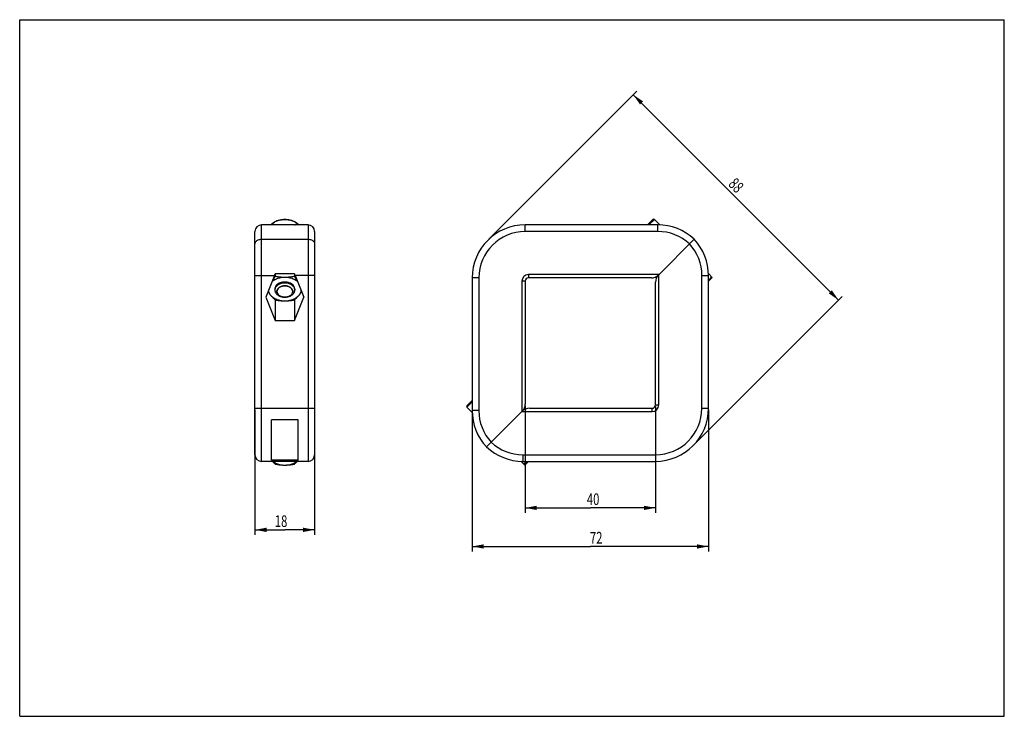
# Model space of a CAD drawing. Units: millimetres. Extents: x 0 to 297, y 0 to 210.
import ezdxf

# ---------------------------------------------------------------- set-up
doc = ezdxf.new("R2010")
doc.units = ezdxf.units.MM
doc.header["$LTSCALE"] = 16.335
doc.layers.get('0').update_dxf_attribs({"linetype": 'CONTINUOUS'})
doc.styles.get("Standard").update_dxf_attribs({"font": 'txt', "width": 0.7143})
doc.dimstyles.new('DIMSTYLE_1', dxfattribs={"dimtxt": 3.5, "dimasz": 3.5, "dimexe": 0.18, "dimexo": 0.0625, "dimgap": 0.09, "dimtad": 1, "dimdec": 3, "dimdsep": 46, "dimtxsty": 'Standard', "dimblk": '_FILLED', "dimblk1": '_FILLED', "dimblk2": '_FILLED', "dimcen": 0.09, "dimadec": 0, "dimazin": 0, "dimtp": 0.15, "dimtm": 0.15, "dimtfac": 1, "dimtdec": 3, "dimtofl": 0, "dimtmove": 0, "dimatfit": 3, "dimldrblk": '_FILLED', "dimfxl": 1, "dimtolj": 1, "dimarcsym": 0})
doc.dimstyles.new('DIMSTYLE_2', dxfattribs={"dimtxt": 3.5, "dimasz": 3.5, "dimexe": 0.18, "dimexo": 0.0625, "dimgap": 0.09, "dimtad": 1, "dimdec": 3, "dimdsep": 46, "dimtxsty": 'Standard', "dimblk": '_FILLED', "dimblk1": '_FILLED', "dimblk2": '_FILLED', "dimcen": 0.09, "dimadec": 0, "dimazin": 0, "dimtp": 0.1, "dimtm": 0.1, "dimtfac": 1, "dimtdec": 3, "dimtofl": 0, "dimtmove": 0, "dimatfit": 3, "dimldrblk": '_FILLED', "dimfxl": 1, "dimtolj": 1, "dimarcsym": 0})

# ---------------------------------------------------------------- blocks, each defined once
blk = doc.blocks.new('_FILLED')
at = {"color": 0, "linetype": 'ByBlock'}
blk.add_solid([(0, 0), (-1, 0.186), (-1, -0.186)], dxfattribs=at)
blk = doc.blocks.new('*D1')
at = {"color": 2, "linetype": 'Continuous'}
for p, q in [((207.78, 92.36), (207.78, 49.7)), ((136.49, 91.65), (136.49, 49.7)), ((136.49, 51.2), (172.13, 51.2)), ((207.78, 51.2), (172.13, 51.2))]:
    blk.add_line(p, q, dxfattribs=at)
at = {"color": 2, "linetype": 'Continuous', "xscale": 3.5, "yscale": 3.5, "zscale": 3.5, "rotation": 180}
blk.add_blockref('_FILLED', (136.49, 51.2), dxfattribs=at)
at = {"color": 2, "linetype": 'Continuous', "xscale": 3.5, "yscale": 3.5, "zscale": 3.5}
blk.add_blockref('_FILLED', (207.78, 51.2), dxfattribs=at)
at = {"color": 2, "linetype": 'Continuous', "width": 0.7143}
blk.add_text('72', height=3.5, dxfattribs=at).set_placement((172.01, 52.08))
blk = doc.blocks.new('*D2')
at = {"color": 2, "linetype": 'Continuous'}
for p, q in [((152.49, 93.6), (152.49, 61.33)), ((191.78, 93.36), (191.78, 61.33)), ((152.49, 62.83), (172.13, 62.83)), ((191.78, 62.83), (172.13, 62.83))]:
    blk.add_line(p, q, dxfattribs=at)
at = {"color": 2, "linetype": 'Continuous', "xscale": 3.5, "yscale": 3.5, "zscale": 3.5, "rotation": 180}
blk.add_blockref('_FILLED', (152.49, 62.83), dxfattribs=at)
at = {"color": 2, "linetype": 'Continuous', "xscale": 3.5, "yscale": 3.5, "zscale": 3.5}
blk.add_blockref('_FILLED', (191.78, 62.83), dxfattribs=at)
at = {"color": 2, "linetype": 'Continuous', "width": 0.7143}
blk.add_text('40', height=3.5, dxfattribs=at).set_placement((171.08, 63.7))
blk = doc.blocks.new('*D3')
at = {"color": 2, "linetype": 'Continuous'}
for p, q in [((70.97, 92.36), (70.97, 54.71)), ((88.97, 92.36), (88.97, 54.71)), ((70.97, 56.21), (79.97, 56.21)), ((88.97, 56.21), (79.97, 56.21))]:
    blk.add_line(p, q, dxfattribs=at)
at = {"color": 2, "linetype": 'Continuous', "xscale": 3.5, "yscale": 3.5, "zscale": 3.5, "rotation": 180}
blk.add_blockref('_FILLED', (70.97, 56.21), dxfattribs=at)
at = {"color": 2, "linetype": 'Continuous', "xscale": 3.5, "yscale": 3.5, "zscale": 3.5}
blk.add_blockref('_FILLED', (88.97, 56.21), dxfattribs=at)
at = {"color": 2, "linetype": 'Continuous', "width": 0.7143}
blk.add_text('18', height=3.5, dxfattribs=at).set_placement((76.95, 57.08))
blk = doc.blocks.new('*D4')
at = {"color": 2, "linetype": 'Continuous'}
for p, q in [((141.53, 143.82), (186.15, 188.44)), ((185.09, 187.38), (216.05, 156.42)), ((247.01, 125.46), (216.05, 156.42)), ((203.45, 81.9), (248.07, 126.52))]:
    blk.add_line(p, q, dxfattribs=at)
at = {"color": 2, "linetype": 'Continuous', "xscale": 3.5, "yscale": 3.5, "zscale": 3.5}
for p, rotation in [((185.09, 187.38), 135), ((247.01, 125.46), 315)]:
    blk.add_blockref('_FILLED', p, dxfattribs=dict(at, rotation=rotation))
at = {"color": 2, "linetype": 'Continuous', "width": 0.7143}
blk.add_text('88', height=3.5, rotation=-45, dxfattribs=at).set_placement((213.54, 160.17))

msp = doc.modelspace()

# ---------------------------------------------------------------- linework, layer by layer
at = {"color": 7, "linetype": 'Continuous'}
for p, q in [((0, 0), (0, 210)), ((0, 210), (297, 210)), ((297, 0), (297, 210)), ((189.394, 148.1498), (191.012, 149.7679)), ((193.0767, 148.1275), (191.4363, 149.7679)), ((70.9706, 78.8569), (70.9706, 146.1498)), ((76.8518, 148.1498), (72.9706, 148.1498)), ((82.8574, 148.1393), (77.0839, 148.1393)), ((86.9706, 148.1498), (83.0895, 148.1498)), ((88.9706, 146.1498), (88.9706, 78.8569)), ((192.4859, 148.1498), (152.4859, 148.1498)), ((72.9706, 143.8115), (86.9706, 143.8115)), ((203.4405, 143.8115), (192.6574, 133.0285)), ((76.8518, 132.8569), (74.1971, 126.3544)), ((77.0839, 133.4359), (77.0839, 132.6181)), ((82.8574, 133.4359), (77.0839, 133.4359)), ((82.8574, 133.4359), (82.8574, 132.6181)), ((83.0895, 132.8569), (85.7441, 126.3544)), ((136.4859, 132.1498), (136.4859, 92.1498)), ((151.4859, 131.1498), (151.4859, 91.8569)), ((152.4859, 131.1498), (152.4859, 94.0995)), ((192.7788, 133.1498), (153.4859, 133.1498)), ((190.5361, 132.1498), (153.4859, 132.1498)), ((191.7788, 93.8569), (191.7788, 130.9072)), ((192.7788, 93.8569), (192.7788, 133.1498)), ((207.7565, 133.4477), (208.9019, 132.3023)), ((207.7788, 92.8569), (207.7788, 132.8569)), ((208.9019, 132.3023), (207.7788, 131.1792)), ((76.9706, 128.7668), (76.9706, 128.484)), ((82.9706, 128.7668), (82.9706, 128.484)), ((74.1971, 126.3544), (77.0839, 119.2833)), ((77.0839, 125.5471), (77.0839, 119.2833)), ((82.8574, 119.2833), (85.7441, 126.3544)), ((82.8574, 125.5471), (82.8574, 119.2833)), ((77.0839, 119.2833), (82.8574, 119.2833)), ((134.8678, 93.6236), (136.4859, 95.2417)), ((136.5081, 91.559), (134.8678, 93.1993)), ((153.7285, 92.8569), (190.7788, 92.8569)), ((83.9706, 89.3834), (75.9706, 89.3834)), ((75.9706, 77.2385), (75.9706, 89.3834)), ((83.9706, 77.2385), (83.9706, 89.3834)), ((140.8241, 81.1952), (151.6072, 91.9782)), ((151.4859, 91.8569), (190.7788, 91.8569)), ((83.9706, 77.2385), (75.9706, 77.2385)), ((86.9706, 76.8569), (72.9706, 76.8569)), ((151.1879, 76.8792), (152.3333, 75.7338)), ((151.7788, 76.8569), (191.7788, 76.8569)), ((153.4564, 76.8569), (152.3333, 75.7338)), ((0, 0), (297, 0))]:
    msp.add_line(p, q, dxfattribs=at)
at = {"color": 9, "linetype": 'Continuous'}
for p, q in [((189.8182, 148.1498), (191.4363, 149.7679)), ((72.9706, 76.8569), (72.9706, 148.1498)), ((86.9706, 148.1498), (86.9706, 76.8569)), ((152.4859, 146.1498), (152.4859, 148.1498)), ((192.4859, 146.1498), (152.4859, 146.1498)), ((192.4859, 146.1498), (192.4859, 148.1498)), ((70.9706, 132.8569), (76.8518, 132.8569)), ((88.9706, 132.8569), (83.0895, 132.8569)), ((138.4859, 132.1498), (136.4859, 132.1498)), ((138.4859, 132.1498), (138.4859, 92.1498)), ((152.4859, 131.1498), (151.4859, 131.1498)), ((153.4859, 133.1498), (153.4859, 132.1498)), ((205.7788, 132.8569), (207.7788, 132.8569)), ((205.7788, 92.8569), (205.7788, 132.8569)), ((70.9706, 92.8569), (88.9706, 92.8569)), ((134.8678, 93.1993), (136.4859, 94.8174)), ((138.4859, 92.1498), (136.4859, 92.1498)), ((190.7788, 91.8569), (190.7788, 92.8569)), ((191.7788, 93.8569), (192.7788, 93.8569)), ((205.7788, 92.8569), (207.7788, 92.8569)), ((151.7788, 78.8569), (191.7788, 78.8569)), ((151.7788, 78.8569), (151.7788, 76.8569)), ((191.7788, 78.8569), (191.7788, 76.8569))]:
    msp.add_line(p, q, dxfattribs=at)
at = {"color": 7, "linetype": 'Continuous'}
msp.add_lwpolyline([(75.727, 148.1498), (75.7798, 148.2144), (76.0208, 148.4596), (76.2887, 148.689), (76.5824, 148.9016), (76.9004, 149.0962), (77.2398, 149.2709), (77.5974, 149.4241), (77.971, 149.5552), (78.3583, 149.6634), (78.7565, 149.748), (79.1623, 149.8084), (79.5734, 149.8444), (79.9868, 149.8557), (80.3999, 149.8425), (80.8102, 149.8046), (81.2148, 149.7425), (81.6112, 149.6564), (81.9963, 149.547), (82.3674, 149.415), (82.7221, 149.2611), (83.0587, 149.0862), (83.3737, 148.8918), (83.6643, 148.6798), (83.9295, 148.4512), (84.1679, 148.2072), (84.2146, 148.1498)], dxfattribs=at)
at = {"color": 2, "linetype": 'Continuous'}
for points in [[(82.9706, 128.7668), (82.9135, 129.1788), (82.7443, 129.5752), (82.4694, 129.9407), (82.092, 130.2668), (81.6395, 130.5296), (81.1235, 130.7252), (80.5636, 130.8463), (79.9706, 130.8881), (79.3879, 130.8477), (78.8274, 130.7281), (78.3105, 130.5337), (77.8493, 130.2668), (77.4777, 129.9469), (77.201, 129.582), (77.0298, 129.1861), (76.9706, 128.7668)], [(82.3706, 128.0597), (82.3249, 128.3893), (82.1896, 128.7064), (81.9697, 128.9988), (81.6677, 129.2597), (81.3058, 129.4699), (80.893, 129.6264), (80.445, 129.7233), (79.9706, 129.7568), (79.5045, 129.7244), (79.0561, 129.6287), (78.6425, 129.4732), (78.2736, 129.2597), (77.9763, 129.0038), (77.7549, 128.7119), (77.618, 128.3951), (77.5706, 128.0597)], [(77.5706, 128.0597), (77.6164, 127.7301), (77.7517, 127.413), (77.9716, 127.1206), (78.2736, 126.8597), (78.6355, 126.6495), (79.0483, 126.493), (79.4963, 126.3961), (79.9706, 126.3626), (80.4368, 126.395), (80.8852, 126.4907), (81.2988, 126.6462), (81.6677, 126.8597), (81.965, 127.1156), (82.1863, 127.4075), (82.3233, 127.7243), (82.3706, 128.0597)]]:
    msp.add_lwpolyline(points, dxfattribs=at)
at = {"color": 7, "linetype": 'Continuous'}
for centre, radius, start, end in [((191.2242, 149.5557), 0.3, 45, 135), ((72.9706, 146.1498), 2, 90, 180), ((86.9706, 146.1498), 2, 0, 90), ((152.4859, 132.1498), 16, 90, 180), ((192.4859, 132.1498), 16, 46.790785, 90), ((191.7788, 132.8569), 16, 0, 43.209215), ((153.4859, 131.1498), 2, 90, 180), ((153.4859, 131.1498), 1, 90, 180), ((190.5361, 135.1498), 3, 270, 315), ((194.7788, 130.9072), 3, 135, 180), ((135.0799, 93.4115), 0.3, 135, 225), ((152.4859, 92.1498), 16, 180, 223.209215), ((149.4859, 94.0995), 3, 315, 360), ((153.7285, 89.8569), 3, 90, 135), ((190.7788, 93.8569), 1, 270, 360), ((190.7788, 93.8569), 2, 270, 360), ((191.7788, 92.8569), 16, 270, 360), ((151.7788, 92.8569), 16, 226.790785, 270), ((72.9706, 78.8569), 2, 180, 270), ((86.9706, 78.8569), 2, 270, 360)]:
    msp.add_arc(centre, radius, start, end, dxfattribs=at)
at = {"color": 9, "linetype": 'Continuous'}
for centre, start, end in [((152.4859, 132.1498), 90, 180), ((192.4859, 132.1498), 47.046716, 90), ((191.7788, 132.8569), 0, 42.953283), ((152.4859, 92.1498), 180, 222.953283), ((191.7788, 92.8569), 270, 360), ((151.7788, 92.8569), 227.046716, 270)]:
    msp.add_arc(centre, 14, start, end, dxfattribs=at)
at = {"color": 9, "linetype": 'Continuous', "start_tangent": (0.6746661, 0.73812306), "end_tangent": (0.67466589, -0.73812325)}
msp.add_spline([(75.7714, 148.1515), (76.086, 148.4583), (76.5518, 148.8122), (77.0816, 149.1179), (77.6655, 149.3697), (78.2926, 149.5628), (78.9511, 149.6936), (79.6286, 149.7596), (80.3125, 149.7596), (80.99, 149.6936), (81.6485, 149.5629), (82.2755, 149.3698), (82.8595, 149.118), (83.3893, 148.8123), (83.8552, 148.4584), (84.1699, 148.1515)], degree=3, dxfattribs=at)
at = {"color": 7, "linetype": 'Continuous'}
for points, start_tangent, end_tangent in [([(77.0839, 148.1393), (76.9691, 148.1472), (76.8518, 148.1498)], (-0.99579146, 0.09164805), (-1, 0)), ([(82.8574, 148.1393), (82.9721, 148.1472), (83.0895, 148.1498)], (0.99579146, 0.09164805), (1, 0)), ([(70.9706, 142.3965), (71.0372, 142.7585), (71.2392, 143.1048), (71.5564, 143.3971), (71.9697, 143.6216), (72.4592, 143.7645), (72.9706, 143.8115)], (0, 1), (1, 0)), ([(86.9706, 143.8115), (87.482, 143.7645), (87.9713, 143.6217), (88.3846, 143.3973), (88.702, 143.1049), (88.9041, 142.7586), (88.9706, 142.3965)], (1, 0), (0, -1)), ([(79.9706, 132.3023), (79.3179, 132.2721), (78.6765, 132.1819), (78.0571, 132.0332), (77.4705, 131.8286), (76.9268, 131.5717), (76.4351, 131.2668), (76.09, 130.9963)], (-1, 0), (-0.75430076, -0.65652903)), ([(77.0839, 132.6181), (76.7818, 132.1351), (76.4917, 131.6921), (76.2096, 131.2838)], (-0.52223297, -0.85280287), (-0.57960337, -0.81489873)), ([(76.8518, 132.8569), (76.9691, 133.147), (77.0839, 133.4359)], (0.37796447, 0.9258201), (0.36614196, 0.930559)), ([(82.9706, 128.7668), (82.9337, 129.0987), (82.8238, 129.4223), (82.6437, 129.7299), (82.3977, 130.0137), (82.092, 130.2668), (81.734, 130.483), (81.3326, 130.6569), (80.8977, 130.7843), (80.4399, 130.862), (79.9706, 130.8881), (79.5013, 130.862), (79.0436, 130.7843), (78.6087, 130.6569), (78.2073, 130.483), (77.8493, 130.2668), (77.5436, 130.0137), (77.2976, 129.7299), (77.1175, 129.4223), (77.0076, 129.0987), (76.9706, 128.7668)], (0, 1), (0, -1)), ([(79.9706, 132.3023), (79.399, 132.3156), (78.8284, 132.3549), (78.2574, 132.4189), (77.6798, 132.5064), (77.0839, 132.6181)], (-1, 0), (-0.9797959, 0.2)), ([(82.8574, 132.6181), (82.257, 132.5056), (81.678, 132.4181), (81.1076, 132.3544), (80.5393, 132.3155), (79.9706, 132.3023)], (-0.9797959, -0.2), (-1, 0)), ([(83.8513, 130.9963), (83.5062, 131.2668), (83.0145, 131.5717), (82.4707, 131.8286), (81.8842, 132.0332), (81.2648, 132.1819), (80.6233, 132.2721), (79.9706, 132.3023)], (-0.75430076, 0.65652903), (-1, 0)), ([(83.0895, 132.8569), (82.9721, 133.147), (82.8574, 133.4359)], (-0.37796447, 0.9258201), (-0.36614196, 0.930559)), ([(83.7317, 131.2837), (83.4495, 131.6923), (83.1594, 132.1351), (82.8574, 132.6181)], (-0.57960359, 0.81489857), (-0.52223297, 0.85280287)), ([(208.5861, 132.6181), (208.3293, 132.1351), (208.0615, 131.6921), (207.7788, 131.2837)], (-0.4472136, -0.89442719), (-0.59599845, -0.80298559)), ([(74.8788, 128.0246), (75.0742, 127.7443), (75.3575, 127.3587), (75.6405, 126.999)], (0.56436722, -0.82552386), (0.63245553, -0.77459667)), ([(75.007, 128.3413), (75.0134, 128.3053), (75.141, 127.8517), (75.3512, 127.4138), (75.6405, 126.999)], (0.16890035, -0.98563313), (0.63245553, -0.77459667)), ([(76.9965, 128.7617), (76.9706, 128.484)], (-0.18315003, -0.98308497), (0, -1)), ([(76.9706, 128.484), (77.0217, 128.0942), (77.1732, 127.7177), (77.42, 127.3672), (77.7536, 127.0548), (78.1627, 126.7911), (78.6334, 126.585), (79.1497, 126.4436), (79.6938, 126.3717), (80.2474, 126.3717), (80.7916, 126.4436), (81.3079, 126.585), (81.7785, 126.7911), (82.1877, 127.0548), (82.5213, 127.3672), (82.7681, 127.7177), (82.9196, 128.0942), (82.9706, 128.484)], (0, -1), (0, 1)), ([(82.9448, 128.7617), (82.9196, 128.8738), (82.7681, 129.2503), (82.5213, 129.6007), (82.1877, 129.9131), (81.7785, 130.1768), (81.3079, 130.3829), (80.7916, 130.5243), (80.2474, 130.5962), (79.6938, 130.5962), (79.1497, 130.5243), (78.6334, 130.3829), (78.1627, 130.1768), (77.7536, 129.9131), (77.42, 129.6007), (77.1732, 129.2503), (77.0217, 128.8738), (76.9965, 128.7617)], (-0.18315003, 0.98308497), (-0.18315003, -0.98308497)), ([(77.5706, 128.0597), (77.6168, 128.3908), (77.7533, 128.7091), (77.9751, 129.0025), (78.2736, 129.2597), (78.6373, 129.4708), (79.0522, 129.6276), (79.5024, 129.7241), (79.9706, 129.7568), (80.4389, 129.7241), (80.8891, 129.6276), (81.304, 129.4708), (81.6677, 129.2597), (81.9662, 129.0025), (82.188, 128.7091), (82.3245, 128.3908), (82.3706, 128.0597)], (0, 1), (0, -1)), ([(82.3706, 128.0597), (82.3245, 127.7286), (82.188, 127.4103), (81.9662, 127.1169), (81.6677, 126.8597), (81.304, 126.6486), (80.8891, 126.4918), (80.4389, 126.3953), (79.9706, 126.3626), (79.5024, 126.3953), (79.0522, 126.4918), (78.6373, 126.6486), (78.2736, 126.8597), (77.9751, 127.1169), (77.7533, 127.4103), (77.6168, 127.7286), (77.5706, 128.0597)], (0, -1), (0, 1)), ([(82.9706, 128.484), (82.9448, 128.7617)], (0, 1), (-0.18315003, 0.98308497)), ([(84.3008, 126.999), (84.59, 127.4138), (84.8003, 127.8517), (84.9279, 128.3053), (84.9343, 128.3413)], (0.63245553, 0.77459667), (0.16890035, 0.98563313)), ([(84.3008, 126.999), (84.5839, 127.3588), (84.8671, 127.7444), (85.0625, 128.0246)], (0.63245553, 0.77459667), (0.56436723, 0.82552385)), ([(75.6405, 126.999), (75.9236, 126.6653), (76.2069, 126.3571), (76.4918, 126.0715), (76.7819, 125.8039), (77.0839, 125.5471)], (0.63245553, -0.77459667), (0.77459667, -0.63245553)), ([(75.6405, 126.999), (76.0039, 126.6145), (76.4351, 126.2668), (76.9268, 125.9619), (77.4705, 125.705), (78.0571, 125.5004), (78.6765, 125.3518), (79.3179, 125.2615), (79.9706, 125.2313)], (0.63245553, -0.77459667), (1, 0)), ([(77.0839, 125.5471), (77.6843, 125.4346), (78.2633, 125.347), (78.8337, 125.2834), (79.402, 125.2444), (79.9706, 125.2313)], (0.9797959, -0.2), (1, 0)), ([(79.9706, 125.2313), (80.6233, 125.2615), (81.2648, 125.3518), (81.8842, 125.5004), (82.4707, 125.705), (83.0145, 125.9619), (83.5062, 126.2668), (83.9374, 126.6145), (84.3008, 126.999)], (1, 0), (0.63245553, 0.77459667)), ([(79.9706, 125.2313), (80.5423, 125.2446), (81.1129, 125.2839), (81.6839, 125.3478), (82.2615, 125.4353), (82.8574, 125.5471)], (1, 0), (0.9797959, 0.2)), ([(82.8574, 125.5471), (83.1594, 125.8039), (83.4496, 126.0716), (83.7345, 126.3572), (84.0177, 126.6654), (84.3008, 126.999)], (0.77459667, 0.63245553), (0.63245553, 0.77459667)), ([(76.2095, 76.8569), (76.4918, 76.5741), (76.7819, 76.3064), (77.0839, 76.0496)], (0.69188593, -0.72200683), (0.77459667, -0.63245553)), ([(76.3178, 76.8551), (76.4351, 76.7694), (76.9268, 76.4645), (77.4705, 76.2075), (78.0571, 76.003), (78.6765, 75.8543), (79.3179, 75.7641), (79.9706, 75.7338)], (0.79751644, -0.60329722), (1, 0)), ([(77.0839, 76.0496), (77.6843, 75.9371), (78.2633, 75.8495), (78.8337, 75.7859), (79.402, 75.747), (79.9706, 75.7338)], (0.9797959, -0.2), (1, 0)), ([(79.9706, 75.7338), (80.6233, 75.7641), (81.2648, 75.8543), (81.8842, 76.003), (82.4707, 76.2075), (83.0145, 76.4645), (83.5062, 76.7694), (83.6235, 76.8551)], (1, 0), (0.79751644, 0.60329722)), ([(79.9706, 75.7338), (80.5423, 75.7471), (81.1129, 75.7864), (81.6839, 75.8503), (82.2615, 75.9378), (82.8574, 76.0496)], (1, 0), (0.9797959, 0.2)), ([(82.8574, 76.0496), (83.1594, 76.3064), (83.4496, 76.5742), (83.7318, 76.8569)], (0.77459667, 0.63245553), (0.69188606, 0.72200671)), ([(153.3519, 76.8568), (152.9434, 76.5741), (152.5006, 76.3064), (152.0175, 76.0496)], (-0.80298523, -0.59599892), (-0.89442719, -0.4472136))]:
    msp.add_spline(points, degree=3, dxfattribs=dict(at, start_tangent=start_tangent, end_tangent=end_tangent))

# ---------------------------------------------------------------- dimensions: what is measured, and where the dimension line sits
at = {"color": 2, "linetype": 'Continuous'}
dim = msp.add_linear_dim(base=(247.0091, 125.4598), p1=(141.5257, 143.8171), p2=(203.446, 81.8967), angle=315, text='88', dimstyle='DIMSTYLE_1', dxfattribs=at)
dim.commit()
dim.dimension.update_dxf_attribs({"geometry": '*D4', "text_midpoint": (216.5419, 159.6393), "dimtype": 160})
dim = msp.add_linear_dim(base=(88.9706, 56.2079), p1=(70.9706, 92.3569), p2=(88.9706, 92.3569), dimstyle='DIMSTYLE_2', dxfattribs=at)
dim.commit()
dim.dimension.update_dxf_attribs({"geometry": '*D3', "text_midpoint": (79.4489, 58.8329), "dimtype": 160})
for base, p1, p2, text, picture, middle in [((207.7788, 51.2019), (136.4859, 91.6498), (207.7788, 92.3569), '72', '*D1', (174.5115, 53.8269)), ((191.7788, 62.8272), (152.4859, 93.5995), (191.7788, 93.3569), '40', '*D2', (173.5837, 65.4522))]:
    dim = msp.add_linear_dim(base=base, p1=p1, p2=p2, text=text, dimstyle='DIMSTYLE_1', dxfattribs=at)
    dim.commit()
    dim.dimension.update_dxf_attribs({"geometry": picture, "text_midpoint": middle, "dimtype": 160})

doc.saveas('drawing.dxf')
